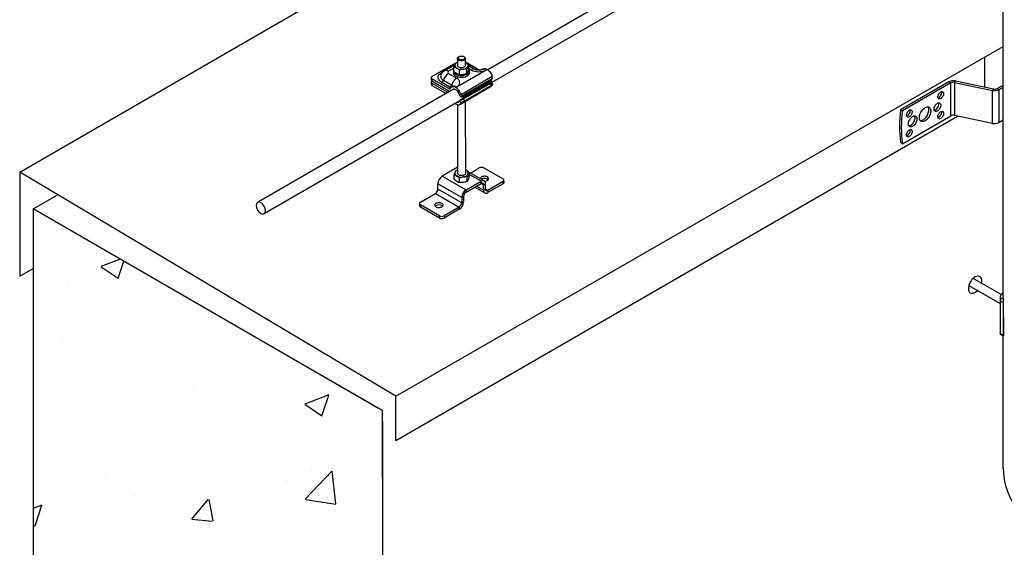
# Model space of a CAD drawing. Units: millimetres. Extents: x 60914 to 509639, y 346581 to 494675.
# Drawn here: x 138339 to 139071, y 443816 to 444208 of the extents above; entities that cross this region are included whole.
import ezdxf

# ---------------------------------------------------------------- set-up
doc = ezdxf.new("R2010")
doc.units = ezdxf.units.MM

msp = doc.modelspace()

# ---------------------------------------------------------------- hatches: boundary and pattern name
at = {"true_color": 0x000000}
h = msp.add_hatch(dxfattribs=at)
h.set_pattern_fill('AR-CONC', color=18)
h.set_pattern_definition([(50, (16359.32, 0), (182.18467, -15.939086), [19.05, -209.55]), (355, (16359.32, 0), (-35.24342, 191.056845), [15.24, -167.640584]), (100.451445, (16374.5, -1.33), (146.94125, 175.11775), [16.19001, -178.090245]), (46.1842, (16359.32, 50.8), (271.07904, -42.04233), [28.575, -314.325]), (96.63556, (16381.9, 47.3), (237.40413, 247.42612), [24.28502, -267.1356]), (351.18415, (16359.32, 50.8), (237.40413, 247.42612), [22.85997, -251.45973]), (21, (16384.72, 38.1), (151.61439, -102.2652), [19.05, -209.55]), (326, (16384.72, 38.1), (61.80203, 184.187966), [15.24, -167.64]), (71.451445, (16397.35, 29.58), (213.41642, 81.92277), [16.19001, -178.08994]), (37.5, (16359.32, 0), (3.088603, 84.555039), [0, -165.608, 0, -170.18, 0, -168.275]), (7.5, (16359.32, 0), (66.819663, 100.180575), [0, -97.028, 0, -161.798, 0, -64.135]), (327.5, (16302.676, 0), (135.590595, -5.728744), [0, -63.5, 0, -198.12, 0, -262.89]), (317.5, (16277.28, 0), (148.12918, 25.42649), [0, -82.55, 0, -131.572, 0, -186.69])])
edge = h.paths.add_edge_path()
edge.add_line((138608.767, 443463.666), (138608.767, 443909.667))
edge.add_line((138608.767, 443909.667), (138585.483, 443896.224))
edge.add_ellipse((138583.034, 443900.466), major_axis=(2.449, -4.243), ratio=0.5773503, start_angle=180, end_angle=360, ccw=False)
edge.add_line((138580.584, 443904.709), (138605.864, 443919.304))
edge.add_line((138605.864, 443919.304), (138348.959, 444067.629))
edge.add_line((138348.959, 444067.629), (138348.959, 444017.629))
edge.add_line((138348.959, 444017.629), (138348.959, 443463.666))
edge.add_line((138348.959, 443463.666), (139474.792, 442813.666))
edge.add_line((139474.792, 442813.666), (139474.792, 442963.666))
edge.add_line((139474.792, 442963.666), (138608.767, 443463.666))
h.paths.add_polyline_path([(139474.792, 442963.666), (139474.792, 442813.666), (140350.445, 443319.224), (140350.445, 443469.224)])

# ---------------------------------------------------------------- linework, layer by layer
for p, q in [((138338.959, 444094.951), (139214.612, 444600.509)), ((138618.767, 443928.402), (139070.473, 444188.345)), ((139056.593, 444180.357), (139056.593, 444158.166)), ((138618.767, 443895.515), (139036.461, 444136.671)), ((138348.959, 444067.629), (138366.76, 444077.906)), ((138348.959, 444067.629), (138348.959, 443463.666)), ((138605.864, 443919.304), (138348.959, 444067.629)), ((138338.959, 444017.629), (138348.959, 444023.402)), ((138608.767, 443909.667), (138608.767, 443463.666))]:
    msp.add_line(p, q)
at = {"color": 1}
for p, q in [((138933.625, 444313.528), (138687.054, 444171.1)), ((138940.62, 444306.331), (138690.101, 444161.694)), ((139070.473, 444001.48), (139070.473, 444217.315)), ((138661.59, 444156.547), (138515.904, 444072.435)), ((138665.869, 444147.704), (138520.775, 444063.934)), ((139070.473, 443875.083), (139070.473, 443973.521))]:
    msp.add_line(p, q, dxfattribs=at)
at = {"color": 5, "linetype": 'Continuous', "lineweight": 25}
for p, q in [((138645.586, 444165.998), (138664.482, 444176.963)), ((138663.401, 444176.278), (138664.483, 444176.657)), ((138664.476, 444179.388), (138664.488, 444174.288)), ((138665.744, 444180.842), (138665.352, 444180.614)), ((138669.595, 444180.624), (138669.203, 444180.849)), ((138670.488, 444174.302), (138670.476, 444179.401)), ((138670.482, 444176.977), (138681.246, 444170.795)), ((138671.019, 444176.344), (138670.483, 444176.624)), ((138652.867, 444169.155), (138660.635, 444173.663)), ((138662.46, 444174.552), (138654.951, 444170.195)), ((138661.916, 444172.205), (138657.952, 444169.905)), ((138660.635, 444173.663), (138660.791, 444173.584)), ((138661.497, 444170.199), (138661.5, 444168.892)), ((138661.921, 444169.702), (138661.914, 444173.055)), ((138663.988, 444158.285), (138685.88, 444170.988)), ((138666.009, 444167.354), (138666.002, 444170.708)), ((138671.584, 444168.229), (138671.577, 444171.583)), ((138673.071, 444171.452), (138673.064, 444174.806)), ((138673.065, 444173.994), (138673.637, 444173.693)), ((138677.566, 444171.267), (138673.066, 444173.851)), ((138674.567, 444170.963), (138673.07, 444171.822)), ((138673.637, 444173.693), (138673.481, 444173.612)), ((138673.5, 444168.919), (138673.497, 444170.226)), ((138673.637, 444173.693), (138678.425, 444170.942)), ((138683.586, 444171.688), (138682.88, 444171.279)), ((138645.002, 444165.181), (138645.006, 444163.548)), ((138645.006, 444161.933), (138645.01, 444160.3)), ((138645.59, 444164.366), (138645.594, 444162.733)), ((138658.197, 444157.125), (138645.59, 444164.366)), ((138645.594, 444162.733), (138658.201, 444155.492)), ((138652.44, 444167.809), (138652.403, 444167.751)), ((138658.902, 444158.193), (138652.884, 444161.65)), ((138654.152, 444163.305), (138660.17, 444159.849)), ((138657.956, 444168.272), (138663.974, 444164.816)), ((138689.834, 444161.977), (138666.484, 444148.371)), ((138667.209, 444152.79), (138690.42, 444166.259)), ((138668.955, 444150.947), (138689.434, 444162.831)), ((138690.172, 444164.301), (138669.097, 444152.071)), ((138669.425, 444152.215), (138689.904, 444164.099)), ((138689.434, 444162.831), (138689.904, 444164.099)), ((138689.976, 444163.455), (138690.447, 444164.727)), ((138690.547, 444160.003), (138690.051, 444161.884)), ((138690.42, 444166.259), (138690.237, 444166.922)), ((139030.058, 444162.11), (138994.129, 444141.368)), ((139031.472, 444161.293), (138995.544, 444140.552)), ((139031.472, 444161.293), (139030.058, 444162.11)), ((139031.472, 444136.797), (139031.472, 444161.293)), ((139034.2, 444161.642), (139034.884, 444162.727)), ((139034.2, 444161.642), (139062.585, 444155.678)), ((139034.2, 444161.642), (139034.2, 444137.146)), ((139034.884, 444162.727), (139063.269, 444156.763)), ((138645.594, 444161.118), (138645.597, 444159.485)), ((138645.594, 444161.118), (138657.583, 444154.233)), ((138645.597, 444159.485), (138656.167, 444153.415)), ((138658.197, 444157.125), (138658.903, 444157.535)), ((138660.988, 444158.575), (138660.282, 444158.165)), ((138661.949, 444156.623), (138661.929, 444156.609)), ((138663.363, 444156.197), (138663.209, 444156.284)), ((138666.307, 444145.355), (138689.611, 444158.878)), ((138668.955, 444149.333), (138689.434, 444161.217)), ((138689.911, 444159.406), (138669.431, 444147.522)), ((138689.911, 444159.406), (138689.434, 444161.217)), ((138690.25, 444159.458), (138690.43, 444159.805)), ((139063.269, 444156.763), (139062.585, 444155.678)), ((139062.585, 444131.182), (139062.585, 444155.678)), ((139065.996, 444157.112), (139070.473, 444159.697)), ((139065.996, 444157.112), (139067.411, 444156.296)), ((139067.411, 444156.296), (139070.473, 444158.064)), ((139067.411, 444131.8), (139067.411, 444156.296)), ((138666.326, 444151.763), (138666.933, 444153.399)), ((138666.946, 444145.935), (138666.331, 444148.272)), ((138666.933, 444153.399), (138667.209, 444152.79)), ((138668.684, 444147.185), (138667.22, 444146.336)), ((138668.627, 444149.165), (138668.734, 444149.227)), ((138669.425, 444152.215), (138668.955, 444150.947)), ((138668.955, 444149.333), (138669.431, 444147.522)), ((138670.665, 444094.136), (138670.544, 444147.814)), ((138664.55, 444145.146), (138664.665, 444094.123)), ((138667.22, 444146.336), (138666.946, 444145.935)), ((138994.129, 444141.368), (138995.544, 444140.552)), ((138995.544, 444116.056), (139031.472, 444136.797)), ((139062.585, 444131.182), (139034.2, 444137.146)), ((139070.473, 444133.568), (139067.411, 444131.8)), ((138995.544, 444116.056), (138994.129, 444116.872)), ((138664.403, 444098.367), (138653.245, 444091.892)), ((138663.578, 444096.113), (138664.66, 444096.492)), ((138664.403, 444098.367), (138664.655, 444098.502)), ((138664.656, 444098.222), (138664.403, 444098.367)), ((138671.196, 444096.179), (138670.66, 444096.459)), ((138674.246, 444094.268), (138680.738, 444098.035)), ((138684.273, 444098.043), (138698.434, 444089.911)), ((138653.245, 444091.892), (138670.945, 444081.727)), ((138662.098, 444089.536), (138662.091, 444092.89)), ((138666.186, 444087.189), (138666.179, 444090.542)), ((138670.945, 444081.727), (138682.103, 444088.202)), ((138671.761, 444088.064), (138671.753, 444091.417)), ((138684.403, 444088.435), (138672.478, 444095.283)), ((138673.248, 444091.287), (138673.24, 444094.64)), ((138682.103, 444088.202), (138673.244, 444093.29)), ((138682.107, 444086.569), (138682.103, 444088.202)), ((138699.172, 444087.259), (138699.168, 444088.892)), ((138667.705, 444076.086), (138650.005, 444086.251)), ((138650.014, 444082.332), (138650.005, 444086.251)), ((138667.714, 444072.166), (138650.014, 444082.332)), ((138670.949, 444080.094), (138670.945, 444081.727)), ((138670.949, 444080.094), (138682.107, 444086.569)), ((138677.37, 444083.82), (138684.914, 444079.488)), ((138678.716, 444084.601), (138683.957, 444081.592)), ((138682.107, 444086.568), (138683.948, 444085.511)), ((138683.948, 444085.511), (138685.36, 444086.331)), ((138683.957, 444081.592), (138683.948, 444085.511)), ((138685.369, 444082.411), (138683.957, 444081.592)), ((138685.369, 444082.411), (138685.36, 444086.331)), ((138687.21, 444081.354), (138685.369, 444082.411)), ((138698.438, 444087.87), (138687.21, 444081.354)), ((138687.21, 444081.354), (138687.214, 444079.721)), ((138698.442, 444086.236), (138687.214, 444079.721)), ((138698.442, 444086.236), (138698.438, 444087.87)), ((138636.954, 444072.627), (138648.182, 444079.143)), ((138648.182, 444079.143), (138665.883, 444068.978)), ((138669.118, 444076.905), (138667.705, 444076.086)), ((138667.705, 444076.086), (138667.714, 444072.166)), ((138669.118, 444076.905), (138669.127, 444072.986)), ((138636.224, 444071.605), (138636.228, 444069.972)), ((138651.119, 444062.454), (138636.959, 444070.586)), ((138636.959, 444070.586), (138636.962, 444068.953)), ((138651.123, 444060.821), (138636.962, 444068.953)), ((138665.883, 444068.978), (138654.655, 444062.462)), ((138665.887, 444067.345), (138654.658, 444060.829)), ((138665.883, 444068.978), (138665.887, 444067.345)), ((138667.714, 444072.166), (138669.127, 444072.986)), ((138651.123, 444060.821), (138651.119, 444062.454)), ((138654.655, 444062.462), (138654.658, 444060.829)), ((139068.905, 444003.927), (139048.057, 444015.901)), ((139044.934, 444010.775), (139068.218, 443997.402)), ((139068.208, 444002.301), (139068.267, 443975.357)), ((139068.6, 444001.019), (139068.39, 444001.457)), ((139068.39, 444001.457), (139070.721, 444000.822)), ((139068.604, 443999.327), (139068.6, 444001.019)), ((139070.839, 443973.614), (139070.731, 444000.639)), ((139070.328, 443998.018), (139068.522, 443998.511)), ((139068.574, 443974.833), (139068.522, 443998.511)), ((139070.328, 443998.018), (139070.38, 443974.341)), ((139070.347, 443998.386), (139070.347, 443998.262)), ((139068.45, 443974.514), (139068.659, 443974.184)), ((139068.574, 443974.833), (139070.38, 443974.341)), ((139068.773, 443973.985), (139070.649, 443973.473))]:
    msp.add_line(p, q, dxfattribs=at)
at = {"color": 5}
for p, q in [((138690.044, 444161.882), (138689.834, 444161.977)), ((139070.651, 443973.48), (139070.839, 443973.614))]:
    msp.add_line(p, q, dxfattribs=at)
at = {"color": 5, "linetype": 'Continuous', "lineweight": 25, "flags": 128}
for points in [[(138665.358, 444178.165), (138664.951, 444178.456), (138664.662, 444178.791), (138664.504, 444179.154), (138664.486, 444179.528), (138664.607, 444179.897), (138664.863, 444180.241), (138665.241, 444180.546), (138665.352, 444180.614)], [(138665.748, 444178.845), (138665.384, 444179.112), (138665.142, 444179.422), (138665.035, 444179.757), (138665.069, 444180.097), (138665.244, 444180.422), (138665.548, 444180.714), (138665.965, 444180.955), (138666.469, 444181.133), (138667.031, 444181.235), (138667.62, 444181.257), (138668.2, 444181.197), (138668.738, 444181.058), (138669.202, 444180.85), (138669.567, 444180.583), (138669.809, 444180.273), (138669.916, 444179.938), (138669.881, 444179.598), (138669.707, 444179.273), (138669.402, 444178.981), (138668.986, 444178.74), (138668.482, 444178.562), (138667.919, 444178.46), (138667.331, 444178.438), (138666.751, 444178.498), (138666.213, 444178.636), (138665.748, 444178.845)], [(138669.595, 444180.624), (138669.812, 444180.485), (138670.162, 444180.17), (138670.387, 444179.819), (138670.475, 444179.448), (138670.423, 444179.075), (138670.234, 444178.717), (138669.915, 444178.39), (138669.483, 444178.11), (138668.956, 444177.89), (138668.361, 444177.741), (138667.724, 444177.669), (138667.075, 444177.678), (138666.446, 444177.767), (138665.864, 444177.932), (138665.358, 444178.165)], [(138671.019, 444176.344), (138670.527, 444176.592), (138670.483, 444176.611)], [(138652.884, 444161.65), (138652.09, 444162.17), (138651.42, 444162.746), (138650.887, 444163.367), (138650.499, 444164.024), (138650.263, 444164.704), (138650.182, 444165.396), (138650.26, 444166.089), (138650.493, 444166.771), (138650.878, 444167.429), (138651.408, 444168.053), (138652.075, 444168.632), (138652.867, 444169.155)], [(138660.635, 444173.663), (138661.538, 444174.123), (138662.155, 444174.376)], [(138661.5, 444168.892), (138661.528, 444168.561), (138661.687, 444168.039), (138661.982, 444167.537), (138662.406, 444167.068), (138662.95, 444166.641), (138663.601, 444166.268), (138664.342, 444165.956), (138665.158, 444165.713), (138666.029, 444165.546), (138666.934, 444165.457), (138667.852, 444165.449), (138668.763, 444165.522), (138669.643, 444165.674), (138670.474, 444165.902), (138671.234, 444166.2), (138671.907, 444166.562), (138672.477, 444166.979), (138672.93, 444167.441), (138673.256, 444167.937), (138673.447, 444168.456), (138673.5, 444168.919)], [(138661.917, 444171.478), (138661.887, 444171.433), (138661.628, 444170.924), (138661.507, 444170.398), (138661.525, 444169.868), (138661.684, 444169.346), (138661.979, 444168.844), (138662.404, 444168.374), (138662.947, 444167.947), (138663.598, 444167.574), (138664.339, 444167.262), (138665.155, 444167.02), (138666.026, 444166.852), (138666.931, 444166.763), (138667.85, 444166.755), (138668.76, 444166.828), (138669.64, 444166.98), (138670.471, 444167.208), (138671.231, 444167.507), (138671.904, 444167.869), (138672.474, 444168.285), (138672.927, 444168.747), (138673.253, 444169.244), (138673.444, 444169.763), (138673.496, 444170.292), (138673.407, 444170.82), (138673.179, 444171.333), (138673.071, 444171.503)], [(138670.488, 444174.302), (138670.478, 444174.161), (138670.357, 444173.793), (138670.101, 444173.449), (138669.724, 444173.143), (138669.241, 444172.892), (138668.677, 444172.707), (138668.057, 444172.595), (138667.411, 444172.564), (138666.768, 444172.613), (138666.158, 444172.74), (138665.611, 444172.941), (138665.152, 444173.205), (138664.802, 444173.519), (138664.578, 444173.87), (138664.489, 444174.241), (138664.488, 444174.288)], [(138683.586, 444171.688), (138683.993, 444171.868), (138684.537, 444171.967), (138685.129, 444171.938), (138685.756, 444171.781), (138686.403, 444171.499), (138687.054, 444171.1), (138687.694, 444170.593), (138688.309, 444169.989), (138688.883, 444169.303), (138689.404, 444168.551), (138689.859, 444167.751), (138690.237, 444166.922)], [(138666.933, 444153.399), (138666.555, 444154.228), (138666.1, 444155.028), (138665.579, 444155.78), (138665.005, 444156.466), (138664.39, 444157.069), (138663.75, 444157.577), (138663.098, 444157.976), (138662.452, 444158.257), (138661.825, 444158.415), (138661.233, 444158.444), (138660.689, 444158.344), (138660.206, 444158.119), (138659.796, 444157.772), (138659.468, 444157.313)], [(138665.873, 444152.834), (138665.607, 444153.521), (138665.26, 444154.188), (138664.842, 444154.812), (138664.37, 444155.371), (138663.859, 444155.845), (138663.328, 444156.217), (138662.796, 444156.474), (138662.281, 444156.606), (138661.803, 444156.61), (138661.377, 444156.484), (138661.02, 444156.233), (138660.999, 444156.205)], [(138661.646, 444156.559), (138661.67, 444156.586)], [(138690.25, 444159.458), (138689.875, 444159.061), (138689.611, 444158.878)], [(139021.875, 444150.854), (139021.922, 444151.39), (139022.059, 444151.956), (139022.28, 444152.528), (139022.577, 444153.079), (139022.936, 444153.588), (139023.341, 444154.03), (139023.775, 444154.387), (139024.218, 444154.643), (139024.652, 444154.787), (139025.057, 444154.812), (139025.416, 444154.718), (139025.713, 444154.509), (139025.935, 444154.193), (139026.072, 444153.786), (139026.118, 444153.303), (139026.072, 444152.767), (139025.935, 444152.201), (139025.713, 444151.629), (139025.416, 444151.077), (139025.057, 444150.569), (139024.652, 444150.127), (139024.218, 444149.77), (139023.775, 444149.514), (139023.341, 444149.37), (139022.936, 444149.345), (139022.577, 444149.439), (139022.28, 444149.648), (139022.059, 444149.963), (139021.922, 444150.371), (139021.875, 444150.854)], [(139024.704, 444154.119), (139024.657, 444154.602), (139024.612, 444154.778)], [(138664.385, 444146.905), (138664.856, 444146.922), (138665.272, 444147.068), (138665.618, 444147.337), (138665.88, 444147.721)], [(138662.842, 444145.956), (138663.122, 444145.756), (138663.773, 444145.407), (138664.413, 444145.179), (138665.027, 444145.077), (138665.6, 444145.104), (138666.118, 444145.259), (138666.571, 444145.538), (138666.946, 444145.935)], [(138998.541, 444137.383), (138998.587, 444137.919), (138998.724, 444138.485), (138998.946, 444139.057), (138999.243, 444139.609), (138999.601, 444140.117), (139000.007, 444140.559), (139000.44, 444140.916), (139000.884, 444141.172), (139001.318, 444141.316), (139001.723, 444141.341), (139002.082, 444141.248), (139002.378, 444141.038), (139002.6, 444140.723), (139002.737, 444140.315), (139002.783, 444139.832), (139002.737, 444139.296), (139002.6, 444138.73), (139002.378, 444138.159), (139002.082, 444137.607), (139001.723, 444137.099), (139001.318, 444136.656), (139000.884, 444136.299), (139000.44, 444136.043), (139000.007, 444135.9), (138999.601, 444135.874), (138999.243, 444135.968), (138998.946, 444136.177), (138998.724, 444136.493), (138998.587, 444136.901), (138998.541, 444137.383)], [(139001.369, 444140.649), (139001.323, 444141.131), (139001.278, 444141.307)], [(139008.087, 444135.545), (139008.132, 444136.284), (139008.267, 444137.06), (139008.488, 444137.856), (139008.791, 444138.655), (139009.17, 444139.439), (139009.615, 444140.193), (139010.119, 444140.9), (139010.67, 444141.545), (139011.256, 444142.115), (139011.865, 444142.596), (139012.484, 444142.98), (139013.1, 444143.257), (139013.699, 444143.422), (139014.269, 444143.471), (139014.798, 444143.404), (139015.274, 444143.221), (139015.687, 444142.927), (139016.029, 444142.528), (139016.292, 444142.032), (139016.47, 444141.45), (139016.561, 444140.794), (139016.561, 444140.079), (139016.47, 444139.32), (139016.292, 444138.532), (139016.029, 444137.732), (139015.687, 444136.938), (139015.274, 444136.167), (139014.798, 444135.435), (139014.269, 444134.757), (139013.699, 444134.148), (139013.1, 444133.621), (139012.484, 444133.188), (139011.865, 444132.856), (139011.256, 444132.635), (139010.67, 444132.527), (139010.119, 444132.536), (139009.615, 444132.662), (139009.17, 444132.901), (139008.791, 444133.248), (139008.488, 444133.697), (139008.267, 444134.237), (139008.132, 444134.858), (139008.087, 444135.545)], [(139008.707, 444133.352), (139008.975, 444133.334), (139009.545, 444133.383), (139010.145, 444133.548), (139010.76, 444133.825), (139011.379, 444134.209), (139011.988, 444134.69), (139012.574, 444135.259), (139013.125, 444135.905), (139013.629, 444136.611), (139014.075, 444137.365), (139014.453, 444138.15), (139014.757, 444138.949), (139014.978, 444139.744), (139015.113, 444140.52), (139015.158, 444141.26)], [(139019.047, 444141.872), (139019.094, 444142.457), (139019.235, 444143.075), (139019.464, 444143.701), (139019.772, 444144.311), (139020.147, 444144.883), (139020.575, 444145.394), (139021.039, 444145.825), (139021.522, 444146.159), (139022.005, 444146.383), (139022.469, 444146.488), (139022.897, 444146.471), (139023.272, 444146.332), (139023.58, 444146.077), (139023.808, 444145.714), (139023.949, 444145.26), (139023.997, 444144.73), (139023.949, 444144.145), (139023.808, 444143.527), (139023.58, 444142.901), (139023.272, 444142.29), (139022.897, 444141.718), (139022.469, 444141.207), (139022.005, 444140.777), (139021.522, 444140.443), (139021.039, 444140.219), (139020.575, 444140.114), (139020.147, 444140.131), (139019.772, 444140.27), (139019.464, 444140.525), (139019.235, 444140.887), (139019.094, 444141.342), (139019.047, 444141.872)], [(139021.875, 444136.156), (139021.922, 444136.692), (139022.059, 444137.258), (139022.28, 444137.83), (139022.577, 444138.382), (139022.936, 444138.89), (139023.341, 444139.332), (139023.775, 444139.689), (139024.218, 444139.945), (139024.652, 444140.089), (139025.057, 444140.114), (139025.416, 444140.021), (139025.713, 444139.811), (139025.935, 444139.496), (139026.072, 444139.088), (139026.118, 444138.605), (139026.072, 444138.069), (139025.935, 444137.503), (139025.713, 444136.932), (139025.416, 444136.38), (139025.057, 444135.872), (139024.652, 444135.429), (139024.218, 444135.072), (139023.775, 444134.816), (139023.341, 444134.673), (139022.936, 444134.647), (139022.577, 444134.741), (139022.28, 444134.95), (139022.059, 444135.266), (139021.922, 444135.674), (139021.875, 444136.156)], [(139022.582, 444145.546), (139022.535, 444146.076), (139022.415, 444146.482)], [(139024.704, 444139.422), (139024.657, 444139.904), (139024.612, 444140.08)], [(138999.955, 444130.851), (139000.001, 444131.498), (139000.137, 444132.18), (139000.359, 444132.876), (139000.661, 444133.567), (139001.035, 444134.232), (139001.469, 444134.853), (139001.951, 444135.412), (139002.467, 444135.892), (139003.002, 444136.281), (139003.541, 444136.566), (139004.069, 444136.739), (139004.57, 444136.796), (139005.029, 444136.734), (139005.434, 444136.556), (139005.773, 444136.267), (139006.036, 444135.875), (139006.216, 444135.391), (139006.307, 444134.829), (139006.307, 444134.206), (139006.216, 444133.539), (139006.036, 444132.848), (139005.773, 444132.152), (139005.434, 444131.471), (139005.029, 444130.826), (139004.57, 444130.234), (139004.069, 444129.712), (139003.541, 444129.276), (139003.002, 444128.938), (139002.467, 444128.709), (139001.951, 444128.593), (139001.469, 444128.596), (139001.035, 444128.716), (139000.661, 444128.95), (139000.359, 444129.292), (139000.137, 444129.731), (139000.001, 444130.256), (138999.955, 444130.851)], [(139000.294, 444129.396), (139000.791, 444129.453), (139001.319, 444129.626), (139001.858, 444129.911), (139002.393, 444130.299), (139002.909, 444130.779), (139003.391, 444131.338), (139003.825, 444131.959), (139004.198, 444132.625), (139004.501, 444133.316), (139004.723, 444134.012), (139004.859, 444134.693), (139004.905, 444135.341)], [(138998.541, 444122.685), (138998.587, 444123.221), (138998.724, 444123.788), (138998.946, 444124.359), (138999.243, 444124.911), (138999.601, 444125.419), (139000.007, 444125.861), (139000.44, 444126.218), (139000.884, 444126.474), (139001.318, 444126.618), (139001.723, 444126.644), (139002.082, 444126.55), (139002.378, 444126.341), (139002.6, 444126.025), (139002.737, 444125.617), (139002.783, 444125.135), (139002.737, 444124.598), (139002.6, 444124.032), (139002.378, 444123.461), (139002.082, 444122.909), (139001.723, 444122.401), (139001.318, 444121.959), (139000.884, 444121.602), (139000.44, 444121.346), (139000.007, 444121.202), (138999.601, 444121.176), (138999.243, 444121.27), (138998.946, 444121.479), (138998.724, 444121.795), (138998.587, 444122.203), (138998.541, 444122.685)], [(139001.369, 444125.951), (139001.323, 444126.433), (139001.278, 444126.61)], [(138671.196, 444096.179), (138670.703, 444096.426), (138670.66, 444096.446)], [(138670.665, 444094.136), (138670.655, 444093.996), (138670.534, 444093.628), (138670.278, 444093.283), (138669.901, 444092.978), (138669.418, 444092.727), (138668.854, 444092.541), (138668.234, 444092.43), (138667.588, 444092.398), (138666.945, 444092.447), (138666.335, 444092.575), (138665.788, 444092.776), (138665.329, 444093.039), (138664.979, 444093.354), (138664.754, 444093.705), (138664.666, 444094.076), (138664.665, 444094.123)], [(138686.834, 444091.354), (138686.33, 444091.588), (138685.752, 444091.757), (138685.126, 444091.852), (138684.478, 444091.87), (138683.838, 444091.81), (138683.234, 444091.675), (138682.691, 444091.47), (138682.233, 444091.204), (138681.881, 444090.89), (138681.649, 444090.54), (138681.549, 444090.17), (138681.545, 444090.077)], [(138684.607, 444088.294), (138684.811, 444088.297), (138685.451, 444088.357), (138686.056, 444088.492), (138686.599, 444088.697), (138687.056, 444088.963), (138687.409, 444089.277), (138687.64, 444089.627), (138687.741, 444089.997), (138687.706, 444090.37), (138687.537, 444090.731), (138687.242, 444091.064), (138686.834, 444091.354)], [(138652.937, 444071.684), (138652.433, 444071.918), (138651.855, 444072.087), (138651.229, 444072.182), (138650.581, 444072.2), (138649.941, 444072.14), (138649.337, 444072.005), (138648.794, 444071.8), (138648.336, 444071.534), (138647.984, 444071.22), (138647.752, 444070.87), (138647.652, 444070.5), (138647.686, 444070.127), (138647.855, 444069.766), (138648.15, 444069.433), (138648.558, 444069.143), (138649.063, 444068.909), (138649.64, 444068.74), (138650.267, 444068.645), (138650.914, 444068.627), (138651.554, 444068.687), (138652.159, 444068.822), (138652.702, 444069.027), (138653.159, 444069.293), (138653.512, 444069.607), (138653.743, 444069.957), (138653.844, 444070.327), (138653.809, 444070.7), (138653.64, 444071.061), (138653.345, 444071.394), (138652.937, 444071.684)], [(138652.941, 444070.051), (138653.349, 444069.761), (138653.508, 444069.603)], [(139070.46, 444005.001), (139070.147, 444004.858), (139069.519, 444004.469), (139069.001, 444004.028), (139068.607, 444003.548), (139068.343, 444003.038), (139068.218, 444002.512), (139068.234, 444001.981), (139068.39, 444001.457)], [(139070.473, 444003.12), (139070.29, 444002.773), (139070.208, 444002.34), (139070.268, 444001.906), (139070.469, 444001.487)], [(139068.45, 443974.514), (139068.293, 443975.037), (139068.267, 443975.357)]]:
    msp.add_lwpolyline(points, dxfattribs=at)
for points in [[(138618.767, 443895.515), (138618.767, 443928.402), (138338.959, 444094.951), (138338.959, 444017.629)], [(138608.767, 443917.629), (138348.959, 444067.629), (138348.959, 444017.629)], [(138608.767, 443867.629), (138608.767, 443917.629)]]:
    msp.add_lwpolyline(points)
at = {"color": 5, "linetype": 'Continuous', "lineweight": 25}
for centre, radius, start, end in [((138665.758, 444173.262), 3.571, 110.932412, 150.305212), ((138670.245, 444174.286), 2.198, 340.668048, 69.386975), ((138653.576, 444170.33), 1.372, 238.858444, 262.094751), ((138656.202, 444167.468), 3, 54.317633, 114.661499), ((138658.264, 444169.089), 0.873, 110.912471, 249.345629), ((138664.731, 444174.303), 2.198, 160.668048, 249.386975), ((138667.469, 444179.071), 7.675, 242.771875, 279.900147), ((138668.505, 444176.065), 4.564, 273.562552, 326.690171), ((138676.329, 444168.529), 3.005, 65.920395, 125.912228), ((138680.199, 444181.893), 12.296, 242.738722, 297.519377), ((138684.13, 444168.551), 3.001, 54.320635, 114.627006), ((138646.007, 444163.65), 1.006, 185.823849, 245.754391), ((138645.898, 444165.183), 0.873, 110.912471, 249.345629), ((138645.902, 444161.935), 0.873, 112.289691, 249.345629), ((138655.22, 444166.292), 3.172, 152.613705, 250.317315), ((138651.2, 444164.252), 3.099, 302.894516, 342.211145), ((138663.005, 444160.465), 9.298, 122.894516, 162.211145), ((138669.024, 444157.008), 9.298, 122.894516, 162.211145), ((138662.742, 444161.547), 3.493, 290.912471, 69.345629), ((138688.763, 444163.998), 1.346, 299.91246, 314.232241), ((138688.204, 444163.361), 2.472, 299.847141, 307.302335), ((138689.233, 444165.266), 1.346, 299.91246, 314.232241), ((139033.323, 444155.757), 7.143, 77.381723, 117.204596), ((139033.318, 444157.702), 4.037, 77.381723, 117.204596), ((138646.01, 444160.402), 1.006, 185.823849, 245.754391), ((138658.749, 444157.786), 0.861, 230.124897, 326.641445), ((138659.305, 444156.814), 1.722, 230.124897, 262.929104), ((138657.219, 444160.796), 3.099, 302.894516, 342.211145), ((138658.778, 444157.864), 0.352, 290.912471, 69.345629), ((138659.582, 444158.627), 1.285, 238.148269, 265.766958), ((138659.744, 444158.755), 1.174, 348.477534, 68.736315), ((138662.238, 444155.847), 3.001, 54.320635, 114.627006), ((138688.681, 444161.55), 2.472, 299.847141, 307.302335), ((139020.417, 444154.192), 4.287, 291.186596, 359.024422), ((139064.145, 444162.649), 7.143, 257.381723, 297.204596), ((139064.151, 444160.703), 4.037, 257.381723, 297.204596), ((138672.143, 444154.86), 6.59, 197.910979, 208.033501), ((138667.26, 444147.054), 1.532, 127.33999, 154.205738), ((138668.142, 444152.36), 1.629, 287.310275, 299.915583), ((138667.099, 444152.554), 3.717, 294.277657, 299.955601), ((138668.142, 444150.745), 1.629, 287.310275, 299.915583), ((138668.612, 444153.627), 1.629, 287.310275, 299.915583), ((138667.575, 444150.743), 3.717, 294.277657, 299.955601), ((139077.802, 444129.12), 84.564, 171.672125, 188.327875), ((139079.216, 444128.304), 84.564, 171.672125, 188.327875), ((138997.083, 444140.722), 4.287, 291.186596, 359.024422), ((139011.586, 444141.433), 3.576, 357.217613, 34.376107), ((139017.746, 444145.545), 4.837, 287.670807, 0.015459), ((139020.417, 444139.495), 4.287, 291.186596, 359.024422), ((139002.044, 444135.441), 2.863, 357.996455, 28.241979), ((139033.318, 444133.206), 4.037, 77.381723, 117.204596), ((138997.083, 444126.024), 4.287, 291.186596, 359.024422), ((139064.145, 444138.152), 7.143, 257.381723, 297.204596), ((138665.935, 444093.097), 3.571, 110.932412, 150.305212), ((138670.422, 444094.121), 2.198, 340.668048, 69.386975), ((138682.513, 444094.627), 3.843, 62.738722, 117.519377), ((138657.038, 444085.963), 7.039, 122.605353, 177.652746), ((138664.908, 444094.138), 2.198, 160.668048, 249.386975), ((138667.646, 444098.905), 7.675, 242.771875, 279.900147), ((138668.682, 444095.9), 4.564, 273.562552, 326.690171), ((138683.367, 444086.631), 2.016, 351.443725, 128.803623), ((138684.619, 444085.961), 4.329, 49.931081, 122.047877), ((138698.049, 444088.889), 1.092, 290.912471, 69.345629), ((138646.022, 444082.504), 3.996, 302.734528, 357.523571), ((138674.738, 444075.798), 7.039, 122.605448, 177.652652), ((138682.827, 444085.69), 1.135, 350.915013, 129.332335), ((138685.95, 444081.292), 2.016, 171.443725, 308.803623), ((138686.49, 444082.232), 1.135, 170.915013, 309.332335), ((138697.92, 444087.381), 1.257, 294.503708, 354.43425), ((138673.11, 444076.733), 3.996, 122.734528, 177.523571), ((138637.479, 444070.1), 1.257, 185.823849, 245.754391), ((138637.344, 444071.608), 1.092, 110.912471, 249.345629), ((138650.803, 444066.191), 4.412, 61.024492, 129.595904), ((138663.722, 444072.339), 3.996, 302.734528, 357.523571), ((138662.094, 444073.274), 7.039, 302.605448, 357.652652), ((138652.879, 444065.87), 3.843, 242.738722, 297.519377), ((138652.883, 444064.237), 3.843, 242.738722, 297.519377), ((139069.202, 444000.626), 1.532, 7.33999, 34.205738), ((139072.239, 443998.508), 3.717, 174.277657, 179.955601), ((139074.045, 443998.016), 3.717, 174.277657, 179.955601), ((139071.958, 443998.016), 1.629, 167.310275, 179.915583), ((139071.046, 443974.827), 2.472, 179.847141, 187.302335), ((139072.852, 443974.334), 2.472, 179.847141, 187.302335)]:
    msp.add_arc(centre, radius, start, end, dxfattribs=at)
at = {"color": 1}
msp.add_arc((139120.473, 443875.083), 50, 180, 240, dxfattribs=at)
at = {"color": 1, "extrusion": (0, 0, -1)}
msp.add_ellipse((138518.353, 444068.192), major_axis=(2.449, -4.243), ratio=0.5773503, dxfattribs=at)
msp.add_ellipse((139049.577, 444011.257), major_axis=(-3.548, -6.146), ratio=0.5773503, start_param=2.0509995, end_param=7.4603881)
at = {"color": 5, "linetype": 'Continuous', "lineweight": 25}
for points, knots in [([(138662.657, 444175.031), (138662.674, 444175.069), (138662.808, 444175.355), (138663.06, 444175.821), (138663.286, 444176.125), (138663.401, 444176.278)], [0, 0, 0, 0, 0.0700627, 0.5307704, 1, 1, 1, 1]), ([(138673.064, 444174.806), (138672.892, 444174.958), (138672.474, 444175.329), (138671.791, 444175.867), (138671.277, 444176.184), (138671.019, 444176.344)], [0, 0, 0, 0, 0.2572433, 0.6263799, 1, 1, 1, 1]), ([(138654.951, 444170.195), (138654.691, 444170.032), (138654.18, 444169.713), (138653.503, 444169.127), (138652.918, 444168.506), (138652.605, 444168.046), (138652.456, 444167.827)], [0, 0, 0, 0, 0.2649539, 0.5204186, 0.7720281, 1, 1, 1, 1]), ([(138661.914, 444173.055), (138662.034, 444173.419), (138662.278, 444174.153), (138662.53, 444174.737), (138662.657, 444175.031)], [0, 0, 0, 0, 0.495458, 1, 1, 1, 1]), ([(138663.957, 444172.246), (138663.771, 444172.347), (138663.079, 444172.724), (138662.406, 444172.915), (138661.914, 444173.055)], [0, 0, 0, 0, 0.2686336, 1, 1, 1, 1]), ([(138663.966, 444168.163), (138663.78, 444168.275), (138663.088, 444168.693), (138662.414, 444169.276), (138661.921, 444169.702)], [0, 0, 0, 0, 0.2686336, 1, 1, 1, 1]), ([(138666.002, 444170.708), (138665.83, 444170.86), (138665.412, 444171.231), (138664.729, 444171.769), (138664.215, 444172.086), (138663.957, 444172.246)], [0, 0, 0, 0, 0.2572433, 0.6263799, 1, 1, 1, 1]), ([(138668.788, 444171.51), (138668.722, 444171.499), (138668.222, 444171.417), (138667.279, 444171.189), (138666.43, 444170.869), (138666.002, 444170.708)], [0, 0, 0, 0, 0.0700627, 0.5307704, 1, 1, 1, 1]), ([(138671.577, 444171.583), (138671.124, 444171.614), (138670.209, 444171.676), (138669.265, 444171.566), (138668.788, 444171.51)], [0, 0, 0, 0, 0.49545796, 1, 1, 1, 1]), ([(138672.319, 444173.559), (138672.302, 444173.52), (138672.168, 444173.228), (138671.917, 444172.603), (138671.691, 444171.925), (138671.577, 444171.583)], [0, 0, 0, 0, 0.0700627, 0.5307704, 1, 1, 1, 1]), ([(138672.328, 444169.476), (138672.311, 444169.438), (138672.177, 444169.152), (138671.926, 444168.687), (138671.699, 444168.383), (138671.584, 444168.229)], [0, 0, 0, 0, 0.07006274, 0.53077035, 1, 1, 1, 1]), ([(138673.064, 444174.806), (138672.943, 444174.646), (138672.698, 444174.323), (138672.446, 444173.815), (138672.319, 444173.559)], [0, 0, 0, 0, 0.495458, 1, 1, 1, 1]), ([(138673.071, 444171.452), (138672.951, 444171.089), (138672.707, 444170.355), (138672.455, 444169.771), (138672.328, 444169.476)], [0, 0, 0, 0, 0.495458, 1, 1, 1, 1]), ([(138682.88, 444171.279), (138682.852, 444171.263), (138682.775, 444171.22), (138682.565, 444171.123), (138682.228, 444171.002), (138681.8, 444170.887), (138681.296, 444170.794), (138680.736, 444170.734), (138680.145, 444170.716), (138679.553, 444170.743), (138678.989, 444170.813), (138678.486, 444170.917), (138678.066, 444171.042), (138677.76, 444171.164), (138677.62, 444171.236), (138677.571, 444171.263), (138677.566, 444171.267)], [0, 0, 0, 0, 0.0430062, 0.1168995, 0.191557, 0.2681804, 0.3471171, 0.4281594, 0.5107217, 0.5940141, 0.6770114, 0.7588891, 0.8392571, 0.9182631, 0.9900659, 1, 1, 1, 1]), ([(138666.009, 444167.354), (138665.838, 444167.399), (138665.42, 444167.508), (138664.738, 444167.753), (138664.225, 444168.026), (138663.966, 444168.163)], [0, 0, 0, 0, 0.25724326, 0.62637989, 1, 1, 1, 1]), ([(138668.797, 444167.427), (138668.731, 444167.417), (138668.231, 444167.342), (138667.288, 444167.273), (138666.438, 444167.327), (138666.009, 444167.354)], [0, 0, 0, 0, 0.0700627, 0.5307704, 1, 1, 1, 1]), ([(138671.584, 444168.229), (138671.132, 444168.056), (138670.218, 444167.707), (138669.274, 444167.521), (138668.797, 444167.427)], [0, 0, 0, 0, 0.495458, 1, 1, 1, 1]), ([(138689.976, 444163.456), (138689.916, 444163.351), (138689.856, 444163.192), (138689.737, 444163.07), (138689.702, 444163.034)], [0, 0, 0, 0, 0.7045255, 1, 1, 1, 1]), ([(138689.702, 444161.395), (138689.804, 444161.486), (138690.007, 444161.669), (138690.088, 444161.855), (138690.047, 444161.88), (138690.044, 444161.882)], [0, 0, 0, 0, 0.4798699, 0.9601321, 1, 1, 1, 1]), ([(138690.172, 444164.301), (138690.274, 444164.429), (138690.479, 444164.684), (138690.557, 444165.206), (138690.506, 444165.759), (138690.446, 444166.106), (138690.42, 444166.259)], [0, 0, 0, 0, 0.2745989, 0.5500204, 0.8023704, 1, 1, 1, 1]), ([(138661.06, 444158.619), (138661.063, 444158.621), (138661.07, 444158.627), (138661.019, 444158.595), (138660.988, 444158.575)], [0, 0, 0, 0, 0.3838443, 1, 1, 1, 1]), ([(138690.536, 444160), (138690.539, 444160.002), (138690.555, 444160.012), (138690.488, 444159.878), (138690.342, 444159.715), (138690.209, 444159.609), (138690.179, 444159.584)], [0, 0, 0, 0, 0.0881293, 0.461173, 0.8750947, 1, 1, 1, 1]), ([(138668.627, 444150.804), (138668.431, 444150.761), (138668.04, 444150.677), (138667.391, 444150.792), (138666.821, 444151.106), (138666.489, 444151.474), (138666.357, 444151.709), (138666.326, 444151.763)], [0, 0, 0, 0, 0.2382761, 0.4767469, 0.709149, 0.9334703, 1, 1, 1, 1]), ([(138666.331, 444148.272), (138666.451, 444148.346), (138666.692, 444148.495), (138667.255, 444148.686), (138667.871, 444148.876), (138668.336, 444149.037), (138668.571, 444149.141), (138668.627, 444149.165)], [0, 0, 0, 0, 0.237206, 0.4751357, 0.6999973, 0.9293347, 1, 1, 1, 1]), ([(138667.209, 444152.79), (138667.298, 444152.648), (138667.477, 444152.363), (138667.924, 444152.084), (138668.435, 444151.967), (138668.835, 444151.997), (138669.048, 444152.057), (138669.097, 444152.071)], [0, 0, 0, 0, 0.2278378, 0.4560195, 0.6785604, 0.9254872, 1, 1, 1, 1]), ([(138669.104, 444147.354), (138668.915, 444147.277), (138668.536, 444147.121), (138667.933, 444146.9), (138667.466, 444146.644), (138667.295, 444146.43), (138667.22, 444146.336)], [0, 0, 0, 0, 0.2745989, 0.5500204, 0.8023704, 1, 1, 1, 1]), ([(138662.834, 444094.866), (138662.851, 444094.904), (138662.985, 444095.19), (138663.236, 444095.655), (138663.463, 444095.959), (138663.578, 444096.113)], [0, 0, 0, 0, 0.0700627, 0.5307704, 1, 1, 1, 1]), ([(138673.24, 444094.64), (138673.069, 444094.793), (138672.651, 444095.163), (138671.968, 444095.702), (138671.454, 444096.019), (138671.196, 444096.179)], [0, 0, 0, 0, 0.2572433, 0.6263799, 1, 1, 1, 1]), ([(138662.091, 444092.89), (138662.211, 444093.253), (138662.455, 444093.987), (138662.706, 444094.571), (138662.834, 444094.866)], [0, 0, 0, 0, 0.495458, 1, 1, 1, 1]), ([(138664.134, 444092.081), (138663.948, 444092.182), (138663.256, 444092.559), (138662.583, 444092.75), (138662.091, 444092.89)], [0, 0, 0, 0, 0.2686336, 1, 1, 1, 1]), ([(138664.143, 444087.998), (138663.957, 444088.11), (138663.265, 444088.528), (138662.591, 444089.11), (138662.098, 444089.536)], [0, 0, 0, 0, 0.2686336, 1, 1, 1, 1]), ([(138666.179, 444090.542), (138666.007, 444090.695), (138665.589, 444091.065), (138664.906, 444091.604), (138664.392, 444091.921), (138664.134, 444092.081)], [0, 0, 0, 0, 0.2572433, 0.6263799, 1, 1, 1, 1]), ([(138666.186, 444087.189), (138666.015, 444087.234), (138665.597, 444087.343), (138664.915, 444087.588), (138664.402, 444087.861), (138664.143, 444087.998)], [0, 0, 0, 0, 0.25724326, 0.62637989, 1, 1, 1, 1]), ([(138668.965, 444091.345), (138668.899, 444091.334), (138668.399, 444091.252), (138667.456, 444091.024), (138666.607, 444090.704), (138666.179, 444090.542)], [0, 0, 0, 0, 0.0700627, 0.5307704, 1, 1, 1, 1]), ([(138671.753, 444091.417), (138671.301, 444091.448), (138670.386, 444091.511), (138669.442, 444091.4), (138668.965, 444091.345)], [0, 0, 0, 0, 0.495458, 1, 1, 1, 1]), ([(138671.761, 444088.064), (138671.309, 444087.891), (138670.395, 444087.542), (138669.451, 444087.356), (138668.974, 444087.262)], [0, 0, 0, 0, 0.495458, 1, 1, 1, 1]), ([(138672.496, 444093.393), (138672.479, 444093.355), (138672.345, 444093.062), (138672.094, 444092.437), (138671.868, 444091.759), (138671.753, 444091.417)], [0, 0, 0, 0, 0.0700627, 0.5307704, 1, 1, 1, 1]), ([(138672.505, 444089.311), (138672.488, 444089.273), (138672.354, 444088.987), (138672.102, 444088.521), (138671.876, 444088.217), (138671.761, 444088.064)], [0, 0, 0, 0, 0.0700627, 0.5307704, 1, 1, 1, 1]), ([(138673.24, 444094.64), (138673.12, 444094.48), (138672.875, 444094.158), (138672.623, 444093.65), (138672.496, 444093.393)], [0, 0, 0, 0, 0.495458, 1, 1, 1, 1]), ([(138673.248, 444091.287), (138673.128, 444090.923), (138672.884, 444090.189), (138672.632, 444089.605), (138672.505, 444089.311)], [0, 0, 0, 0, 0.495458, 1, 1, 1, 1]), ([(138668.974, 444087.262), (138668.908, 444087.252), (138668.408, 444087.177), (138667.464, 444087.108), (138666.615, 444087.162), (138666.186, 444087.189)], [0, 0, 0, 0, 0.0700627, 0.5307704, 1, 1, 1, 1]), ([(139068.54, 443998.879), (139068.567, 443999.081), (139068.622, 443999.487), (139068.732, 444000.12), (139068.744, 444000.652), (139068.644, 444000.907), (139068.6, 444001.019)], [0, 0, 0, 0, 0.2745989, 0.5500204, 0.8023704, 1, 1, 1, 1]), ([(139070.721, 444000.822), (139070.726, 444000.68), (139070.734, 444000.397), (139070.618, 443999.814), (139070.474, 443999.186), (139070.381, 443998.703), (139070.353, 443998.447), (139070.347, 443998.386)], [0, 0, 0, 0, 0.237206, 0.4751357, 0.6999973, 0.9293347, 1, 1, 1, 1]), ([(139068.775, 443973.995), (139068.776, 443973.992), (139068.777, 443973.973), (139068.694, 443974.098), (139068.626, 443974.305), (139068.6, 443974.474), (139068.594, 443974.513)], [0, 0, 0, 0, 0.0881293, 0.461173, 0.8750947, 1, 1, 1, 1]), ([(139070.401, 443974.02), (139070.429, 443973.886), (139070.485, 443973.619), (139070.606, 443973.455), (139070.648, 443973.479), (139070.651, 443973.48)], [0, 0, 0, 0, 0.4798699, 0.9601321, 1, 1, 1, 1])]:
    msp.add_open_spline(points, degree=3, knots=knots, dxfattribs=at)

doc.saveas('drawing.dxf')
